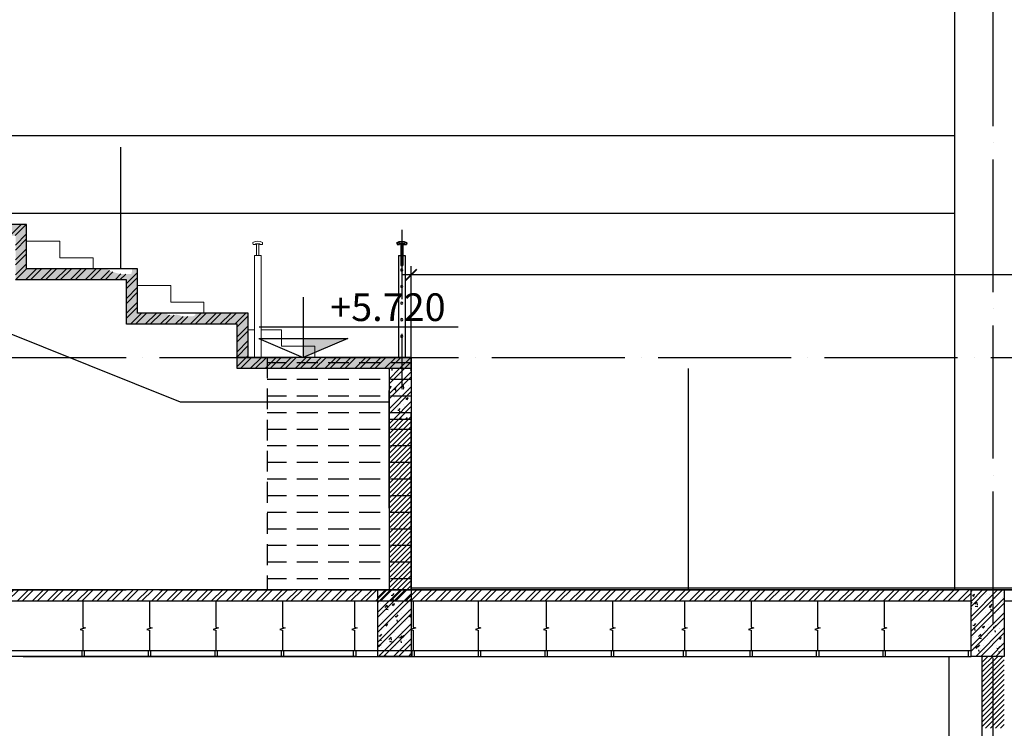
# Model space of a CAD drawing. Units: millimetres. Extents: x 2921444 to 3595931, y 581369 to 1320576.
# Drawn here: x 3450158 to 3459042, y 591727 to 598127 of the extents above; entities that cross this region are included whole.
import ezdxf
from ezdxf.enums import TextEntityAlignment as Align

# ---------------------------------------------------------------- set-up
doc = ezdxf.new("R2010")
doc.units = ezdxf.units.MM
doc.header["$LTSCALE"] = 100
doc.header["$PDMODE"] = 3
for name, pattern in [('ACAD_ISO02W100', [15, 12, -3]), ('ACAD_ISO04W100', [30, 24, -3, 0, -3]), ('DASHED', [0.75, 0.5, -0.25]), ('HIDDEN', [0.375, 0.25, -0.125]), ('HIDDEN2', [0.1875, 0.125, -0.0625])]:
    doc.linetypes.add(name, pattern=pattern)
for name, color, linetype in [('015', 4, 'Continuous'), ('025', 3, 'Continuous'), ('03', 31, 'Continuous'), ('05', 1, 'Continuous'), ('1.cot', 1, 'Continuous'), ('CHU', 7, 'Continuous'), ('HATCH', 8, 'Continuous'), ('KHUAT', 8, 'ACAD_ISO02W100'), ('THAY', 9, 'Continuous'), ('TIM', 8, 'ACAD_ISO04W100'), ('TRU', 3, 'Continuous'), ('TUONG', 1, 'Continuous'), ('vatdung', 65, 'Continuous')]:
    doc.layers.add(name, color=color, linetype=linetype)
doc.layers.add('DOOR', color=41, linetype='Continuous', lineweight=0)
doc.styles.add('Chu-Vni-Helve', font='VHELVEN.TTF')
doc.styles.add('Kthuoc-romans', font='romans.shx', dxfattribs={"width": 0.8})
doc.styles.add('STYLE1', font='VHELVEN.TTF')
doc.dimstyles.new('TL1-100', dxfattribs={"dimscale": 100, "dimtxt": 2.5, "dimasz": 1, "dimexe": 0.8, "dimexo": 2, "dimgap": 1, "dimtad": 1, "dimdec": 0, "dimrnd": 5, "dimzin": 3, "dimdsep": 46, "dimtxsty": 'Kthuoc-romans', "dimblk": 'ARCHTICK', "dimcen": 2.5, "dimdle": 0.8, "dimclrd": 9, "dimclre": 9, "dimclrt": 30, "dimazin": 2, "dimtfac": 0.75, "dimtdec": 0, "dimtix": 1, "dimtmove": 2, "dimatfit": 2, "dimfxl": 0, "dimtolj": 1, "dimtzin": 0, "dimarcsym": 0})
pattern_1 = [(50, (265121.71, -349589.92), (182.184669, -15.9390855), [19.05, -209.55]), (355, (265121.7, -349589.92), (-35.242826, 191.056643), [15.24, -167.64]), (100.451, (265136.89, -349591.24), (146.942502, 175.116688), [16.19, -178.09]), (46.1842, (265121.7, -349539.12), (271.079041, -42.042328), [28.575, -314.325]), (96.6356, (265144.3, -349542.62), (237.404234, 247.425556), [24.285, -267.135]), (351.184, (265121.7, -349539.12), (237.404606, 247.425118), [22.86, -251.46]), (21, (265147.11, -349551.82), (151.61488, -102.2655185), [19.05, -209.55]), (326, (265147.1, -349551.82), (61.802028, 184.187966), [15.24, -167.64]), (71.4514, (265159.74, -349560.34), (213.416491, 81.922858), [16.19, -178.09]), (37.5, (265121.71, -349589.916), (3.0886033, 84.5550389), [0, -165.608, 0, -170.18, 0, -168.275]), (7.5, (265121.71, -349589.92), (66.8196625, 100.1805748), [0, -97.028, 0, -161.798, 0, -64.135]), (327.5, (265065.066, -349589.916), (135.5905952, -5.728744), [0, -63.5, 0, -198.12, 0, -262.89]), (317.5, (265039.67, -349589.92), (148.1291814, 25.426491), [0, -82.55, 0, -131.572, 0, -186.69])]
pattern_2 = [(45, (265121.71, -349589.92), (-67.351921, 67.351921), []), (45, (265166.61, -349589.92), (-67.351921, 67.351921), [])]

# ---------------------------------------------------------------- blocks, each defined once
blk = doc.blocks.new('mat adat lan can')
at = {"layer": 'KHUAT', "linetype": 'HIDDEN', "ltscale": 25}
blk.add_line((0, 1150.9), (0, -274.8), dxfattribs=at)
at = {"layer": 'THAY', "color": 2, "linetype": 'Continuous'}
for p, q in [((-10, 1028), (-10, 920)), ((10, 1028), (10, 920)), ((-30, 920), (-30, 0)), ((30, 920), (-30, 920)), ((30, 920), (30, 0))]:
    blk.add_line(p, q, dxfattribs=at)
at = {"layer": 'TRU'}
for p, q in [((-44.4, 1031.1), (-42, 1020)), ((-20, 1020), (-42, 1020)), ((-41.6, 1032.2), (-39.6, 1023)), ((-23, 1023), (-39.6, 1023)), ((-23, 1031), (-23, 1023)), ((23, 1031), (-23, 1031)), ((20, 1028), (-20, 1028)), ((-20, 1028), (-20, 1020)), ((20, 1025), (-20, 1025)), ((20, 1028), (20, 1020)), ((42, 1020), (20, 1020)), ((23, 1031), (23, 1023)), ((23, 1031), (23, 1023)), ((23, 1023), (39.6, 1023)), ((41.6, 1032.2), (39.6, 1023)), ((44.4, 1031.1), (42, 1020)), ((44.4, 1031.1), (42, 1020))]:
    blk.add_line(p, q, dxfattribs=at)
for centre, radius, start, end in [((-40, 1033.5), 5, 123.37631, 208.07249), ((0, 969.9), 80.1, 57.7258, 122.2742), ((-40, 1033.5), 2, 123.37631, 217.38569), ((0, 969.9), 77.1, 57.7258, 122.2742), ((40, 1033.5), 2, 322.61431, 56.62369), ((40, 1033.5), 2, 331.92751, 56.62369), ((40, 1033.5), 5, 331.92751, 56.62369)]:
    blk.add_arc(centre, radius, start, end, dxfattribs=at)
at = {"layer": 'TUONG', "color": 9, "linetype": 'DASHED', "ltscale": 50}
for p, q in [((-10, 920), (-10, 830)), ((10, 920), (10, 830)), ((10, 830), (-10, 830))]:
    blk.add_line(p, q, dxfattribs=at)
at = {"layer": 'TUONG'}
for centre in [(0, 790), (0, 640), (0, 490), (0, 340), (0, 190)]:
    blk.add_circle(centre, 10, dxfattribs=at)
blk = doc.blocks.new('dam 650x300')
at = {"layer": 'HATCH', "ltscale": 5}
h = blk.add_hatch(dxfattribs=at)
h.set_pattern_fill('AR-CONC', color=256, style=0)
h.set_pattern_definition([(50, (-3274906.4, -945517.06), (182.184669, -15.9390855), [19.05, -209.55]), (355, (-3274906.4, -945517.06), (-35.242826, 191.056643), [15.24, -167.64]), (100.451, (-3274891.22, -945518.38), (146.942502, 175.116688), [16.19, -178.09]), (46.1842, (-3274906.4, -945466.26), (271.079041, -42.042328), [28.575, -314.325]), (96.6356, (-3274883.81, -945469.76), (237.404234, 247.425556), [24.285, -267.135]), (351.184, (-3274906.4, -945466.26), (237.404606, 247.425118), [22.86, -251.46]), (21, (-3274881, -945478.96), (151.61488, -102.2655185), [19.05, -209.55]), (326, (-3274881, -945478.96), (61.802028, 184.187966), [15.24, -167.64]), (71.4514, (-3274868.37, -945487.48), (213.416491, 81.922858), [16.19, -178.09]), (37.5, (-3274906.404, -945517.057), (3.0886033, 84.5550389), [0, -165.608, 0, -170.18, 0, -168.275]), (7.5, (-3274906.4, -945517.06), (66.8196625, 100.1805748), [0, -97.028, 0, -161.798, 0, -64.135]), (327.5, (-3274963.046, -945517.06), (135.5905952, -5.728744), [0, -63.5, 0, -198.12, 0, -262.89]), (317.5, (-3274988.45, -945517.06), (148.1291814, 25.426491), [0, -82.55, 0, -131.572, 0, -186.69])])
h.paths.add_polyline_path([(150, 620), (0, 620), (0, 20), (150, 20)])
h.paths.add_polyline_path([(300, 620), (150, 620), (150, 20), (300, 20)])
h = blk.add_hatch(dxfattribs=at)
h.set_pattern_fill('ANSI32', color=256, scale=10, style=0)
h.set_pattern_definition([(45, (-3274906.4, -945517.06), (-67.351921, 67.351921), []), (45, (-3274861.5, -945517.06), (-67.351921, 67.351921), [])])
h.paths.add_polyline_path([(300, 620), (150, 620), (150, 20), (300, 20)])
h.paths.add_polyline_path([(150, 620), (0, 620), (0, 20), (150, 20)])
at = {"layer": '1.cot', "ltscale": 5}
blk.add_lwpolyline([(300, 20), (0, 20), (0, 620), (300, 620)], close=True, dxfattribs=at)
blk = doc.blocks.new('caodo-new')
at = {"layer": '015'}
for p, q in [((0, 493.3), (0, 0)), ((-361.6, 250.4), (1270.8, 250.4)), ((-365.5, 154.4), (0, 0)), ((-365.5, 154.4), (365.5, 154.4)), ((365.5, 154.4), (0, 0)), ((384.7, 0), (-549.5, 0))]:
    blk.add_line(p, q, dxfattribs=at)
blk.add_solid([(365.5, 154.4), (0, 154.4), (0, 0)], dxfattribs=at)
at = {"layer": '025', "style": 'STYLE1'}
blk.add_attdef('0.000', (65, 332.7), '', height=250, dxfattribs=at)
blk = doc.blocks.new('_ArchTick')
at = {"color": 0, "linetype": 'ByBlock', "const_width": 0.15}
blk.add_lwpolyline([(-0.5, -0.5), (0.5, 0.5)], dxfattribs=at)
blk = doc.blocks.new('*D746')
at = {"layer": 'CHU', "color": 9, "lineweight": -2, "ltscale": 5, "transparency": 16777216}
for p, q in [((3453690.2, 594977.2), (3453690.2, 595902.4)), ((3473039.9, 594977.2), (3473039.9, 595902.4)), ((3473119.9, 595822.4), (3453610.2, 595822.4))]:
    blk.add_line(p, q, dxfattribs=at)
at = {"layer": 'Defpoints', "color": 0, "ltscale": 5, "transparency": 16777216}
for p in [(3453690.2, 595822.4), (3453690.2, 594777.2), (3473039.9, 594777.2)]:
    blk.add_point(p, dxfattribs=at)
at = {"layer": 'CHU', "color": 9, "lineweight": -2, "ltscale": 5, "transparency": 16777216, "xscale": 100, "yscale": 100, "zscale": 100, "rotation": 180}
blk.add_blockref('_ArchTick', (3453690.2, 595822.4), dxfattribs=at)
at = {"layer": 'CHU', "color": 9, "lineweight": -2, "ltscale": 5, "transparency": 16777216, "xscale": 100, "yscale": 100, "zscale": 100}
blk.add_blockref('_ArchTick', (3473039.9, 595822.4), dxfattribs=at)
at = {"layer": 'CHU', "color": 30, "ltscale": 5, "transparency": 16777216, "insert": (3463365, 596047.4), "char_height": 250, "attachment_point": 5, "style": 'Kthuoc-romans'}
blk.add_mtext('\\A1;19350', dxfattribs=at)

msp = doc.modelspace()

# ---------------------------------------------------------------- hatches: boundary and pattern name
at = {"layer": 'HATCH', "ltscale": 5}
h = msp.add_hatch(dxfattribs=at)
h.set_pattern_fill('AR-CONC', color=256, style=0)
h.set_pattern_definition(pattern_1)
h.paths.add_polyline_path([(3452220.2, 595477.2), (3451740.6, 595477.2), (3451743.3, 595462.5), (3451734.9, 595454.1), (3451721.3, 595449.5), (3451698.1, 595448.3), (3451673.5, 595447.6), (3451637.4, 595447), (3451621.3, 595448.9), (3451602.5, 595456), (3451582.5, 595461.2), (3451562.5, 595464.4), (3451561.2, 595456.6), (3451494.1, 595460.5), (3451490.9, 595472.1), (3451488.6, 595477.2), (3451220.2, 595477.2), (3451220.2, 595552.1), (3451218.5, 595554.1), (3451220.2, 595561.9), (3451220.2, 595877.2), (3451170.4, 595877.2), (3451171.4, 595862), (3451168.1, 595837.5), (3451163.6, 595830.4), (3451154.6, 595829.7), (3451117.1, 595828.4), (3451079.1, 595829.7), (3451042.9, 595835.5), (3451006.8, 595845.9), (3450973.2, 595858.8), (3450940.7, 595877.2), (3450220.2, 595877.2), (3450220.2, 596277.2), (3449220.2, 596277.2), (3449220.2, 596377.2), (3449120.2, 596377.2), (3449120.2, 596177.2), (3450120.2, 596177.2), (3450120.2, 595777.2), (3451120.2, 595777.2), (3451120.2, 595377.2), (3452120.2, 595377.2), (3452120.2, 595077.2), (3452220.2, 595077.2)])
h.paths.add_polyline_path([(3452390.2, 595077.2), (3452220.2, 595077.2), (3452120.2, 595077.2), (3452120.2, 594977.2), (3452390.2, 594977.2)])
h.paths.add_polyline_path([(3453605.2, 595027.2), (3452390.2, 595027.2), (3452390.2, 594977.2), (3453605.2, 594977.2)])
h.paths.add_polyline_path([(3453605.2, 595077.2), (3453546.5, 595077.2), (3453546.5, 595077.2), (3452390.2, 595077.2), (3452390.2, 595027.2), (3453605.2, 595027.2)])
h.paths.add_polyline_path([(3453690.2, 595027.2), (3453605.2, 595027.2), (3453605.2, 594977.2), (3453690.2, 594977.2)])
h.paths.add_polyline_path([(3453690.2, 595077.2), (3453605.2, 595077.2), (3453605.2, 595027.2), (3453690.2, 595027.2)])
h.paths.add_polyline_path([(3449220.2, 596677.2), (3448941.6, 596677.2), (3448941.6, 596577.2), (3449120.2, 596577.2), (3449120.2, 596377.2), (3449220.2, 596377.2)])
h.paths.add_polyline_path([(3448941.6, 596677.2), (3448220.2, 596677.2), (3448220.2, 596977.2), (3448220.2, 597077.2), (3447220.2, 597077.2), (3446820.7, 597077.2), (3446391.9, 597077.2), (3446391.9, 596977.2), (3447220.2, 596977.2), (3447990, 596977.2), (3447990, 596577.2), (3448190, 596577.2), (3448220.2, 596577.2), (3448220.2, 596577.2), (3448941.6, 596577.2)])
h = msp.add_hatch(dxfattribs=at)
h.set_pattern_fill('ANSI32', color=256, scale=10, style=0)
h.set_pattern_definition(pattern_2)
h.paths.add_polyline_path([(3449220.2, 596677.2), (3448941.6, 596677.2), (3448941.6, 596577.2), (3449120.2, 596577.2), (3449120.2, 596377.2), (3449220.2, 596377.2)])
h.paths.add_polyline_path([(3450220.2, 596277.2), (3449220.2, 596277.2), (3449220.2, 596377.2), (3449120.2, 596377.2), (3449120.2, 596177.2), (3450120.2, 596177.2), (3450120.2, 595777.2), (3451120.2, 595777.2), (3451120.2, 595377.2), (3452120.2, 595377.2), (3452120.2, 595077.2), (3452220.2, 595077.2), (3452220.2, 595477.2), (3451740.6, 595477.2), (3451743.3, 595462.5), (3451734.9, 595454.1), (3451721.3, 595449.5), (3451698.1, 595448.3), (3451673.5, 595447.6), (3451637.4, 595447), (3451621.3, 595448.9), (3451602.5, 595456), (3451582.5, 595461.2), (3451562.5, 595464.4), (3451561.2, 595456.6), (3451494.1, 595460.5), (3451490.9, 595472.1), (3451488.6, 595477.2), (3451220.2, 595477.2), (3451220.2, 595552.1), (3451218.5, 595554.1), (3451220.2, 595561.9), (3451220.2, 595877.2), (3451170.4, 595877.2), (3451171.4, 595862), (3451168.1, 595837.5), (3451163.6, 595830.4), (3451154.6, 595829.7), (3451117.1, 595828.4), (3451079.1, 595829.7), (3451042.9, 595835.5), (3451006.8, 595845.9), (3450973.2, 595858.8), (3450940.7, 595877.2), (3450220.2, 595877.2)])
h.paths.add_polyline_path([(3452390.2, 595077.2), (3452220.2, 595077.2), (3452120.2, 595077.2), (3452120.2, 594977.2), (3452390.2, 594977.2)])
h.paths.add_polyline_path([(3453605.2, 595027.2), (3452390.2, 595027.2), (3452390.2, 594977.2), (3453605.2, 594977.2)])
h.paths.add_polyline_path([(3453605.2, 595077.2), (3453546.5, 595077.2), (3453546.5, 595077.2), (3452390.2, 595077.2), (3452390.2, 595027.2), (3453605.2, 595027.2)])
h.paths.add_polyline_path([(3453690.2, 595027.2), (3453605.2, 595027.2), (3453605.2, 594977.2), (3453690.2, 594977.2)])
h.paths.add_polyline_path([(3453690.2, 595077.2), (3453605.2, 595077.2), (3453605.2, 595027.2), (3453690.2, 595027.2)])
h = msp.add_hatch(dxfattribs=at)
h.set_pattern_fill('ANSI32', color=256, scale=10, style=0)
h.set_pattern_definition(pattern_2)
h.paths.add_polyline_path([(3453690.2, 594977.2), (3453490.2, 594977.2), (3453490.2, 594777.2), (3453490.2, 594777.2), (3453490.2, 594520.1), (3453690.2, 594520.1)])
h = msp.add_hatch(dxfattribs=at)
h.set_pattern_fill('AR-CONC', color=256, style=0)
h.set_pattern_definition(pattern_1)
h.paths.add_polyline_path([(3453690.2, 594977.2), (3453490.2, 594977.2), (3453490.2, 594777.2), (3453490.2, 594777.2), (3453490.2, 594520.1), (3453690.2, 594520.1)])
h = msp.add_hatch(dxfattribs=at)
h.set_pattern_fill('ANSI31', color=256, scale=10, style=0)
h.set_pattern_definition([(45, (265121.708, -349589.916), (-22.4506403, 22.4506403), [])])
h.paths.add_polyline_path([(3453690.2, 594520.1), (3453490.2, 594520.1), (3453490.2, 592977.2), (3453690.2, 592977.2)])
h = msp.add_hatch(dxfattribs=at)
h.set_pattern_fill('ANSI32', color=256, scale=10, style=0)
h.set_pattern_definition(pattern_2)
h.paths.add_polyline_path([(3458741.7, 592977.2), (3449141.5, 592977.2), (3449141.5, 592877.2), (3458741.7, 592877.2)])
h = msp.add_hatch(dxfattribs=at)
h.set_pattern_fill('ANSI31', color=256, scale=10, style=0)
h.set_pattern_definition([(45, (250623.342, -349589.88), (-22.4506403, 22.4506403), [])])
h.paths.add_polyline_path([(3459041.7, 592377.2), (3458942.1, 592377.2), (3458942.1, 591727.2), (3459041.7, 591727.2)])
h.paths.add_polyline_path([(3458942.1, 592377.2), (3458841.7, 592377.2), (3458841.7, 591727.2), (3458942.1, 591727.2)])

# ---------------------------------------------------------------- linework, layer by layer
at = {"layer": '05', "ltscale": 5}
for p, q in [((3451070.2, 595877.2), (3451070.2, 596977.2)), ((3450220.2, 596277.2), (3449220.2, 596277.2)), ((3450220.2, 595877.2), (3450220.2, 596277.2)), ((3451220.2, 595877.2), (3450220.2, 595877.2)), ((3451220.2, 595477.2), (3451220.2, 595877.2)), ((3451120.2, 595777.2), (3450120.2, 595777.2)), ((3451120.2, 595377.2), (3451120.2, 595777.2)), ((3452220.2, 595477.2), (3451220.2, 595477.2)), ((3452220.2, 595077.2), (3452220.2, 595477.2)), ((3452120.2, 595377.2), (3451120.2, 595377.2)), ((3452120.2, 594977.2), (3452120.2, 595377.2)), ((3453690.2, 595077.2), (3452220.2, 595077.2)), ((3453690.2, 594977.2), (3452120.2, 594977.2)), ((3453490.2, 594977.2), (3453490.2, 592977.2)), ((3453690.2, 594977.2), (3453690.2, 592977.2)), ((3456190.2, 594977.2), (3456190.2, 592977.2)), ((3453490.2, 593714.3), (3453490.2, 594777.2)), ((3453490.2, 594520.1, 0), (3453690.2, 594520.1)), ((3453690.2, 592997.2), (3473340, 592997.2)), ((3458841.7, 591577.2), (3458841.7, 592377.2))]:
    msp.add_line(p, q, dxfattribs=at)
at = {"layer": '05'}
msp.add_line((3453690.2, 595077.2), (3453690.2, 594977.2), dxfattribs=at)
at = {"layer": '05', "elevation": 0}
msp.add_lwpolyline([(3453490.2, 594577.2), (3453490.2, 592977.2), (3453690.2, 592977.2), (3453690.2, 594577.2)], dxfattribs=at)
at = {"layer": '05', "ltscale": 5, "elevation": 0}
for points in [[(3459041.7, 592877.2), (3463341, 592877.2), (3463341, 592977.2), (3446291.7, 592977.2), (3446291.7, 592977.2)], [(3449141.5, 592877.2), (3458741.7, 592877.2)]]:
    msp.add_lwpolyline(points, dxfattribs=at)
at = {"layer": 'DOOR'}
for p, q in [((3452260.8, 596108.3), (3452263.2, 596097.2)), ((3452260.8, 596108.3), (3452263.2, 596097.2)), ((3452263.2, 596097.2), (3452285.2, 596097.2)), ((3452285.2, 596102.2), (3452325.2, 596102.2)), ((3452285.2, 596102.2), (3452285.2, 596097.2)), ((3452295.2, 596102.2), (3452295.2, 595997.2)), ((3452315.2, 596102.2), (3452315.2, 595997.2)), ((3452325.2, 596102.2), (3452325.2, 596097.2)), ((3452325.2, 596097.2), (3452347.2, 596097.2)), ((3452349.6, 596108.3), (3452347.2, 596097.2)), ((3452275.2, 595997.2), (3452275.2, 595077.2)), ((3452275.2, 595997.2), (3452335.2, 595997.2)), ((3452335.2, 595997.2), (3452335.2, 595077.2))]:
    msp.add_line(p, q, dxfattribs=at)
at = {"layer": 'DOOR', "elevation": 0}
for points in [[(3450220.2, 596127.2), (3450220.2, 596127.2), (3450520.2, 596127.2), (3450520.2, 595977.2), (3450820.2, 595977.2), (3450820.2, 595877.2)], [(3451220.2, 595727.2), (3451220.2, 595727.2), (3451520.2, 595727.2), (3451520.2, 595577.2), (3451820.2, 595577.2), (3451820.2, 595477.2)], [(3452220.2, 595327.2), (3452220.2, 595327.2), (3452275.2, 595327.2)], [(3452335.2, 595327.2), (3452520.2, 595327.2), (3452520.2, 595177.2), (3452820.2, 595177.2), (3452820.2, 595077.2)]]:
    msp.add_lwpolyline(points, dxfattribs=at)
at = {"layer": 'DOOR'}
for centre, radius, start, end in [((3452265.2, 596110.6), 5, 123.37631, 208.07249), ((3452305.2, 596047.1), 80.1, 57.7258, 122.2742), ((3452345.2, 596110.6), 5, 331.92751, 56.62369)]:
    msp.add_arc(centre, radius, start, end, dxfattribs=at)
at = {"layer": 'HATCH', "color": 9, "elevation": 0}
for points in [[(3450728, 592877.2), (3450728, 592640.4), (3450752.1, 592633.9), (3450703.8, 592619.3), (3450728, 592612.9), (3450728, 592427.2)], [(3451328, 592877.2), (3451328, 592640.4), (3451352.1, 592633.9), (3451303.8, 592619.3), (3451328, 592612.9), (3451328, 592427.2)], [(3451928, 592877.2), (3451928, 592640.4), (3451952.1, 592633.9), (3451903.8, 592619.3), (3451928, 592612.9), (3451928, 592427.2)], [(3452528, 592877.2), (3452528, 592640.4), (3452552.1, 592633.9), (3452503.8, 592619.3), (3452528, 592612.9), (3452528, 592427.2)], [(3453179.9, 592877.2), (3453179.9, 592640.4), (3453204, 592633.9), (3453155.8, 592619.3), (3453179.9, 592612.9), (3453179.9, 592427.2)], [(3453707.2, 592877.2), (3453707.2, 592640.4), (3453731.4, 592633.9), (3453683.1, 592619.3), (3453707.2, 592612.9), (3453707.2, 592427.2)], [(3454294.7, 592877.2), (3454294.7, 592640.4), (3454318.9, 592633.9), (3454270.6, 592619.3), (3454294.7, 592612.9), (3454294.7, 592427.2)], [(3454907.2, 592877.2), (3454907.2, 592640.4), (3454931.4, 592633.9), (3454883.1, 592619.3), (3454907.2, 592612.9), (3454907.2, 592427.2)], [(3455507.2, 592877.2), (3455507.2, 592640.4), (3455531.4, 592633.9), (3455483.1, 592619.3), (3455507.2, 592612.9), (3455507.2, 592427.2)], [(3456157.2, 592877.2), (3456157.2, 592640.4), (3456181.4, 592633.9), (3456133.1, 592619.3), (3456157.2, 592612.9), (3456157.2, 592427.2)], [(3456757.2, 592877.2), (3456757.2, 592640.4), (3456781.4, 592633.9), (3456733.1, 592619.3), (3456757.2, 592612.9), (3456757.2, 592427.2)], [(3457357.2, 592877.2), (3457357.2, 592640.4), (3457381.4, 592633.9), (3457333.1, 592619.3), (3457357.2, 592612.9), (3457357.2, 592427.2)], [(3457957.2, 592877.2), (3457957.2, 592640.4), (3457981.4, 592633.9), (3457933.1, 592619.3), (3457957.2, 592612.9), (3457957.2, 592427.2)]]:
    msp.add_lwpolyline(points, dxfattribs=at)
at = {"layer": 'TIM', "color": 8, "linetype": 'ACAD_ISO04W100', "lineweight": -3, "ltscale": 0.5}
for p, q in [((3458941.6, 586664.2), (3458941.7, 605841.6)), ((3443917.6, 595077.2), (3477641.2, 595077.2)), ((3443917.6, 592977.2), (3477641.2, 592977.2))]:
    msp.add_line(p, q, dxfattribs=at)
at = {"layer": 'TUONG', "color": 1, "linetype": 'Continuous', "elevation": 0}
for points in [[(3450717.4, 592377.2), (3450742.4, 592377.2), (3450742.4, 592427.2), (3450717.4, 592427.2)], [(3451317.4, 592377.2), (3451342.4, 592377.2), (3451342.4, 592427.2), (3451317.4, 592427.2)], [(3451917.4, 592377.2), (3451942.4, 592377.2), (3451942.4, 592427.2), (3451917.4, 592427.2)], [(3452517.4, 592377.2), (3452542.4, 592377.2), (3452542.4, 592427.2), (3452517.4, 592427.2)], [(3453167.4, 592377.2), (3453192.4, 592377.2), (3453192.4, 592427.2), (3453167.4, 592427.2)], [(3453694.7, 592377.2), (3453719.7, 592377.2), (3453719.7, 592427.2), (3453694.7, 592427.2)], [(3454294.7, 592377.2), (3454319.7, 592377.2), (3454319.7, 592427.2), (3454294.7, 592427.2)], [(3454894.7, 592377.2), (3454919.7, 592377.2), (3454919.7, 592427.2), (3454894.7, 592427.2)], [(3455494.7, 592377.2), (3455519.7, 592377.2), (3455519.7, 592427.2), (3455494.7, 592427.2)], [(3456144.7, 592377.2), (3456169.7, 592377.2), (3456169.7, 592427.2), (3456144.7, 592427.2)], [(3456744.7, 592377.2), (3456769.7, 592377.2), (3456769.7, 592427.2), (3456744.7, 592427.2)], [(3457344.7, 592377.2), (3457369.7, 592377.2), (3457369.7, 592427.2), (3457344.7, 592427.2)], [(3457944.7, 592377.2), (3457969.7, 592377.2), (3457969.7, 592427.2), (3457944.7, 592427.2)], [(3458716.7, 592377.2), (3458741.7, 592377.2), (3458741.7, 592427.2), (3458716.7, 592427.2)]]:
    msp.add_lwpolyline(points, close=True, dxfattribs=at)
at = {"layer": 'vatdung', "ltscale": 5}
for p, q in [((3458591.7, 604648.7), (3458591.7, 592977.2)), ((3447354.6, 596377.2, 0), (3451604.6, 594677.2)), ((3451604.6, 594677.2), (3453490.2, 594677.2)), ((3451997.3, 594677.2), (3453490.2, 594677.2, 0)), ((3450190.1, 592377.2), (3458741.7, 592377.2)), ((3458541.7, 592377.2), (3458541.7, 589377.2))]:
    msp.add_line(p, q, dxfattribs=at)
at = {"layer": 'vatdung'}
for p, q in [((3458591.7, 597077.2), (3448220.2, 597077.2, 0)), ((3458591.7, 596377.2), (3449820.2, 596377.2)), ((3458741.7, 592427.2), (3449141.5, 592427.2)), ((3453192.4, 592427.2), (3453189.7, 592427.2)), ((3456169.7, 592427.2), (3456167, 592427.2)), ((3458741.7, 592427.2), (3458739, 592427.2)), ((3453192.4, 592377.2), (3449141.5, 592377.2)), ((3453192.4, 592377.2), (3453189.7, 592377.2)), ((3456169.7, 592377.2), (3456167, 592377.2)), ((3458741.7, 592377.2), (3458739, 592377.2))]:
    msp.add_line(p, q, dxfattribs=at)
at = {"layer": 'vatdung', "linetype": 'HIDDEN2', "ltscale": 15}
for p, q in [((3452390.2, 595077.2), (3452390.2, 592977.2)), ((3453690.2, 595027.2, 0), (3452390.2, 595027.2, 0)), ((3453690.2, 594877.2, 0), (3452390.2, 594877.2, 0)), ((3453690.2, 594727.2, 0), (3452390.2, 594727.2, 0)), ((3453690.2, 594577.2, 0), (3452390.2, 594577.2, 0)), ((3453690.2, 594427.2, 0), (3452390.2, 594427.2, 0)), ((3453690.2, 594277.2, 0), (3452390.2, 594277.2, 0)), ((3453690.2, 594127.2, 0), (3452390.2, 594127.2, 0)), ((3453690.2, 593977.2, 0), (3452390.2, 593977.2, 0)), ((3453690.2, 593827.2, 0), (3452390.2, 593827.2, 0)), ((3453690.2, 593677.2, 0), (3452390.2, 593677.2, 0)), ((3453690.2, 593527.2, 0), (3452390.2, 593527.2, 0)), ((3453690.2, 593377.2, 0), (3452390.2, 593377.2, 0)), ((3453690.2, 593227.2, 0), (3452390.2, 593227.2, 0)), ((3453690.2, 593077.2, 0), (3452390.2, 593077.2, 0))]:
    msp.add_line(p, q, dxfattribs=at)

# ---------------------------------------------------------------- block references
ref = msp.add_blockref('caodo-new', (3452716.3, 595077.2), dxfattribs=dict(xscale=1.100000000093132, yscale=1.100000000093132, zscale=1.1))
ref.add_attrib('0.000', '+5.720', dxfattribs={"layer": '03', "color": 30, "extrusion": (0, 0, -1), "height": 250, "rotation": 360, "style": 'Chu-Vni-Helve', "text_generation_flag": 2}).set_placement((-3454000.9, 595405.6), align=Align.RIGHT)
at = {"layer": 'HATCH'}
for p in [(3453390.2, 592357.2), (3458741.7, 592357.2)]:
    msp.add_blockref('dam 650x300', p, dxfattribs=at)
at = {"layer": 'KHUAT', "xscale": -1}
msp.add_blockref('mat adat lan can', (3453605.2, 595077.2, 0), dxfattribs=at)

# ---------------------------------------------------------------- dimensions: what is measured, and where the dimension line sits
at = {"layer": 'CHU', "ltscale": 5}
dim = msp.add_linear_dim(base=(3453690.2, 595822.4), p1=(3473039.9, 594777.2), p2=(3453690.2, 594777.2), dimstyle='TL1-100', dxfattribs=at)
dim.commit()
dim.dimension.update_dxf_attribs({"geometry": '*D746', "text_midpoint": (3463365, 596047.4)})

doc.saveas('drawing.dxf')
